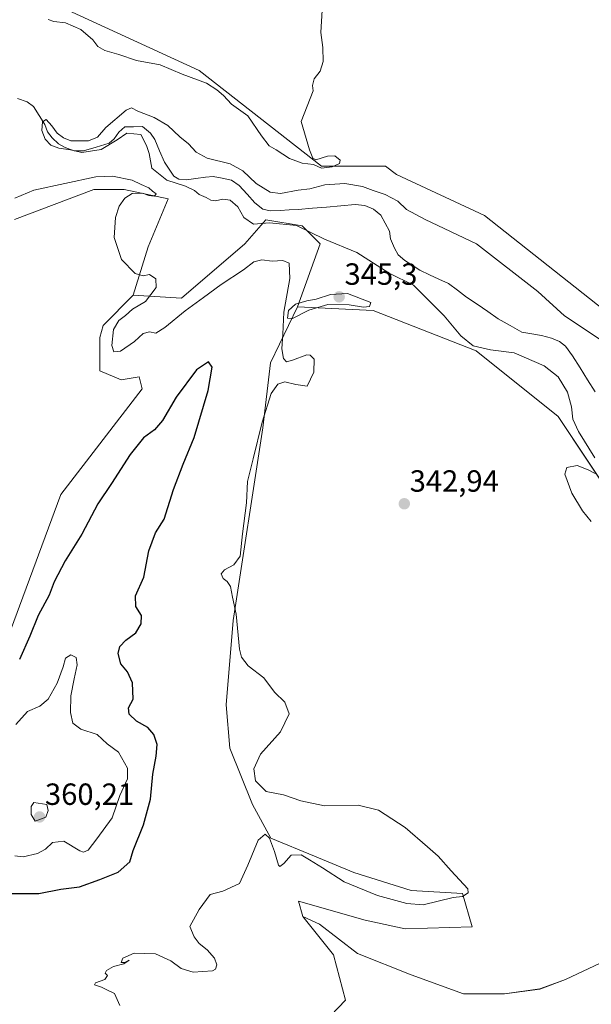
# Model space of a CAD drawing. Units: metres. Extents: x 621940 to 625417, y 4680914 to 4683288.
# Drawn here: x 624232 to 624419, y 4681316 to 4681638 of the extents above; entities that cross this region are included whole.
import ezdxf
from ezdxf.enums import TextEntityAlignment as Align

# ---------------------------------------------------------------- set-up
doc = ezdxf.new("R2010")
doc.units = ezdxf.units.M
doc.header["$MEASUREMENT"] = 0
for name, color, linetype, lineweight in [('Carátula', 7, 'Continuous', 5), ('Corriente natural lineal', 142, 'Continuous', 13), ('Cultivos herbáceos CxS', 92, 'Continuous', 0), ('Curva de nivel maestra', 36, 'Continuous', 30), ('Curva de nivel normal', 36, 'Continuous', 0), ('Punto de cota en terreno', 7, 'Continuous', 0), ('Rótulo de punto de cota en terreno', 19, 'Continuous', 0), ('Suelo desnudo CxS', 43, 'Continuous', 0)]:
    doc.layers.add(name, color=color, linetype=linetype, lineweight=lineweight)
doc.styles.add('Arial', font='txt', dxfattribs={"height": 0.2})

# ---------------------------------------------------------------- blocks, each defined once
blk = doc.blocks.new('*U150')
at = {"layer": 'Suelo desnudo CxS', "color": 43, "linetype": 'Continuous', "lineweight": 0}
for points in [[(624317.3751, 4681294.4425, 344.4854), (624339.0799, 4681317.1451, 344.0922), (624335.1343, 4681331.9509, 343.3371), (624325.1093, 4681344.4543, 344.5388), (624330.5455, 4681342.0081, 344.5148), (624343.0349, 4681332.3285, 343.8788), (624360.5207, 4681325.4591, 343.5223), (624377.6941, 4681319.2139, 342.7819), (624391.1201, 4681319.2139, 342.4081), (624402.6733, 4681320.7751, 342.5734), (624411.1041, 4681323.8977, 341.8949), (624422.3447, 4681329.2057, 341.6162)], [(624427.1573, 4681480.0557, 339.0831), (624408.6167, 4681507.9231, 341.1256), (624381.8431, 4681529.3919, 342.5014), (624348.1175, 4681542.5613, 344.7009), (624323.3369, 4681543.7015, 344.8509), (624330.7841, 4681564.2851, 340.6734), (624324.8641, 4681570.2081, 340.32), (624313.0253, 4681572.1823, 340.6074), (624306.1191, 4681564.2853, 343.4364), (624285.4011, 4681546.5187, 344.5684), (624269.6163, 4681547.5059, 344.8716), (624274.5495, 4681563.2991, 343.7637), (624281.0835, 4681579.0281, 343.2577), (624266.6567, 4681582.0535, 344.8571), (624256.7911, 4681582.0537, 345.6625), (624230.7559, 4681572.3083, 346.4292)], [(624105.5497, 4681828.6671, 351.8351), (624114.2805, 4681789.5661, 350.9193), (624122.2525, 4681768.6867, 350.189), (624128.6959, 4681752.1057, 348.554), (624167.4271, 4681734.1409, 347.9783), (624203.1587, 4681702.2335, 347.1559), (624208.0915, 4681673.6077, 347.3993), (624234.2403, 4681660.4931, 346.8123), (624248.2861, 4681640.7525, 346.1031), (624291.1831, 4681621.0117, 345.2921), (624331.1901, 4681589.6713, 342.8063), (624352.1303, 4681589.7041, 344.2654), (624355.7915, 4681587.0043, 344.0949), (624384.5695, 4681573.5581, 343.7398), (624428.2259, 4681539.0123, 343.6083), (624460.1139, 4681504.4665, 342.5249), (624485.1687, 4681490.4205, 341.7717), (624518.5701, 4681482.5059, 340.4255), (624539.8343, 4681473.3369, 340.5916), (624548.5651, 4681452.4575, 339.0991), (624568.8853, 4681444.0091, 338.071), (624635.4989, 4681469.1603, 338.7052), (624666.6279, 4681460.4287, 338.3662)]]:
    blk.add_polyline3d(points, dxfattribs=at)
blk = doc.blocks.new('*U179')
at = {"layer": 'Curva de nivel normal', "color": 36, "linetype": 'Continuous', "lineweight": 0}
for points in [[(624265.24, 4681315.38, 345), (624263.53, 4681319.32, 345), (624261.03, 4681320.49, 345), (624259.28, 4681321.4, 345), (624256.93, 4681322.11, 345), (624257.28, 4681322.81, 345), (624260.32, 4681323.9, 345), (624261.21, 4681325.18, 345), (624260.46, 4681326, 345), (624260.84, 4681326.86, 345), (624263.19, 4681328.1, 345), (624266.6, 4681328.99, 345), (624268.26, 4681330.15, 345), (624267.01, 4681329.48, 345), (624265.72, 4681329.48, 345), (624266.21, 4681330.84, 345), (624269.94, 4681332.51, 345), (624276.94, 4681332.3, 345), (624281.95, 4681329.97, 345), (624285.33, 4681327.46, 345), (624289.26, 4681326.32, 345), (624295.54, 4681326.68, 345), (624296.6, 4681327.22, 345), (624297.04, 4681328.66, 345), (624296.21, 4681330.9, 345), (624293.88, 4681333.56, 345), (624291.26, 4681335.66, 345), (624289.55, 4681337.83, 345), (624288.18, 4681341.22, 345), (624291.26, 4681346.72, 345), (624294.78, 4681351.63, 345), (624298.93, 4681352.7, 345), (624304.36, 4681355.24, 345), (624307.1, 4681361.22, 345), (624310.54, 4681369.38, 345), (624312.79, 4681371.4, 345), (624314.24, 4681370.06, 345), (624315.87, 4681365.68, 345), (624317.12, 4681361.22, 345), (624317.65, 4681360.87, 345), (624318.93, 4681361.84, 345), (624321.26, 4681364.48, 345), (624324.6, 4681364.62, 345), (624327.3, 4681363, 345), (624331.59, 4681360.43, 345), (624338.6, 4681355.84, 345), (624349.58, 4681351.32, 345), (624359.11, 4681348.76, 345), (624364.48, 4681348.28, 345), (624374.26, 4681350.7, 345), (624377.34, 4681350.96, 345), (624379.18, 4681352.24, 345), (624379.12, 4681353.52, 345), (624373.66, 4681359.41, 345), (624369.36, 4681364.24, 345), (624365.95, 4681367.23, 345), (624358.59, 4681373.56, 345), (624349.92, 4681379.18, 345), (624343.26, 4681380.82, 345), (624332.16, 4681380.69, 345), (624324.52, 4681382.23, 345), (624318.8, 4681384.26, 345), (624313.18, 4681385.3, 345), (624309.66, 4681388.8, 345), (624309.07, 4681392.75, 345), (624311.32, 4681397.49, 345), (624317.84, 4681404.86, 345), (624320.6, 4681410.72, 345), (624319.18, 4681414.54, 345), (624315.81, 4681417.82, 345), (624312.32, 4681422.44, 345), (624307.24, 4681426.36, 345), (624305.01, 4681429.26, 345), (624304.37, 4681431.82, 345), (624303.35, 4681443.3, 345), (624302.14, 4681448.81, 345), (624301.47, 4681452.28, 345), (624300.34, 4681454, 345), (624299.05, 4681454.95, 345), (624298.46, 4681456.52, 345), (624299.48, 4681457.73, 345), (624302.6, 4681459.41, 345), (624304.61, 4681462.28, 345), (624305.34, 4681469.54, 345), (624306.64, 4681479.72, 345), (624307.02, 4681486.7, 345), (624308.92, 4681494.03, 345), (624311.81, 4681506.03, 345), (624314.74, 4681515.37, 345), (624316.93, 4681518.51, 345), (624319.24, 4681519.25, 345), (624322.82, 4681518.35, 345), (624326.58, 4681517.8, 345), (624328.7, 4681522.37, 345), (624328.83, 4681526.59, 345), (624327.55, 4681527.95, 345), (624326.38, 4681528, 345), (624321.76, 4681526.28, 345), (624319.82, 4681525.78, 345), (624318.77, 4681526.88, 345), (624318.24, 4681530.02, 345), (624318.56, 4681534.77, 345), (624318.87, 4681542, 345), (624320.84, 4681553, 345), (624320.69, 4681558, 345), (624318.6, 4681558.9, 345), (624315.04, 4681558.67, 345), (624311.74, 4681559.09, 345), (624309.12, 4681558.44, 345), (624305.73, 4681555.88, 345), (624298.39, 4681551, 345), (624292.67, 4681546.74, 345), (624286.58, 4681542.41, 345), (624279.95, 4681536.97, 345), (624277.02, 4681535.18, 345), (624274.95, 4681535.53, 345), (624272.88, 4681534.98, 345), (624270.03, 4681532.43, 345), (624265.42, 4681529.24, 345), (624263.31, 4681529.08, 345), (624262.6, 4681531.09, 345), (624263.18, 4681536.29, 345), (624264.97, 4681539.23, 345), (624267.07, 4681540.89, 345), (624269.42, 4681543, 345), (624273.6, 4681545.44, 345), (624277.13, 4681550.08, 345), (624276.98, 4681552.92, 345), (624274.98, 4681554.28, 345), (624272.93, 4681553.87, 345), (624270.31, 4681554.67, 345), (624265.77, 4681559.22, 345), (624263.41, 4681566.45, 345), (624263.8, 4681572.9, 345), (624265, 4681576.63, 345), (624266.91, 4681579.27, 345), (624269.32, 4681580.75, 345), (624272.74, 4681580.89, 345), (624274.6, 4681580.18, 345), (624276.59, 4681579.9, 345), (624277.11, 4681580.66, 345), (624275.95, 4681581.58, 345), (624274.73, 4681582.66, 345), (624272.28, 4681583.7, 345), (624269.3, 4681585.18, 345), (624262.89, 4681586.43, 345), (624257.44, 4681586.26, 345), (624237.15, 4681581.86, 345), (624230.94, 4681579.25, 345)], [(624241.82, 4681637.63, 345), (624243.63, 4681637.04, 345), (624247.44, 4681636.54, 345), (624252.53, 4681634.38, 345), (624256.4, 4681631.01, 345), (624258.01, 4681628.82, 345), (624260.31, 4681627.53, 345), (624264.94, 4681626.22, 345), (624270.74, 4681624.23, 345), (624278.47, 4681622.81, 345), (624285.6, 4681619.83, 345), (624293.62, 4681616.88, 345), (624296.95, 4681614.71, 345), (624299.19, 4681612.82, 345), (624301.74, 4681609.98, 345), (624307.08, 4681606.2, 345), (624311.57, 4681599.64, 345), (624314.07, 4681596.32, 345), (624316.4, 4681595.02, 345), (624320.74, 4681592.26, 345), (624324.93, 4681590.66, 345), (624328.6, 4681590.28, 345), (624331.26, 4681589.09, 345), (624334.68, 4681589.53, 345), (624337.08, 4681590.62, 345), (624337.32, 4681591.67, 345), (624335.63, 4681593.06, 345), (624333.24, 4681593, 345), (624329.4, 4681591.82, 345), (624328.42, 4681592.37, 345), (624327.34, 4681595.1, 345), (624324.58, 4681604.34, 345), (624328.47, 4681614.39, 345), (624328.32, 4681616.08, 345), (624328.84, 4681618.22, 345), (624330.81, 4681620.75, 345), (624331.72, 4681623.94, 345), (624331.71, 4681628.5, 345), (624330.98, 4681633.35, 345), (624331.4, 4681640.68, 345)]]:
    blk.add_polyline3d(points, dxfattribs=at)
blk = doc.blocks.new('*U180')
at = {"layer": 'Curva de nivel normal', "color": 36, "linetype": 'Continuous', "lineweight": 0}
for points in [[(624419.5, 4681473.59, 340), (624416.64, 4681477.11, 340), (624413.09, 4681482.89, 340), (624410.88, 4681489.1, 340), (624411.49, 4681491.25, 340), (624414.88, 4681491.85, 340), (624418.44, 4681490.48, 340), (624420.72, 4681489.25, 340)], [(624420.62, 4681494.37, 340), (624415.32, 4681503.03, 340), (624413.44, 4681507.07, 340), (624412.99, 4681511.04, 340), (624411.68, 4681515.88, 340), (624408.64, 4681520.88, 340), (624404.06, 4681524.42, 340), (624394.27, 4681528.72, 340), (624386.52, 4681529.7, 340), (624380.86, 4681530.94, 340), (624376.86, 4681534.21, 340), (624371.34, 4681540.78, 340), (624361.33, 4681550.78, 340), (624353.41, 4681554.78, 340), (624342.76, 4681561.5, 340), (624332.21, 4681565.9, 340), (624323.07, 4681570.31, 340), (624314.23, 4681571.14, 340), (624309.02, 4681570.78, 340), (624305.83, 4681572.93, 340), (624303.89, 4681576.41, 340), (624301.36, 4681578.65, 340), (624298.9, 4681578.92, 340), (624296.56, 4681578.35, 340), (624294.98, 4681578.6, 340), (624293.5, 4681579.5, 340), (624291.24, 4681580.42, 340), (624289.7, 4681581.73, 340), (624286.71, 4681583.23, 340), (624280.62, 4681585.12, 340), (624275.68, 4681589.02, 340), (624274.8, 4681593.87, 340), (624273.99, 4681596.44, 340), (624272.11, 4681600.06, 340), (624267.6, 4681600.46, 340), (624264.36, 4681598.32, 340), (624259.16, 4681595.18, 340), (624252.81, 4681594.13, 340), (624249.17, 4681595.05, 340), (624245.31, 4681595.6, 340), (624242.65, 4681596.54, 340), (624240.78, 4681598.53, 340), (624239.72, 4681601.32, 340), (624239.93, 4681604.24, 340), (624241.13, 4681604.94, 340), (624243.05, 4681602.94, 340), (624244.71, 4681600.46, 340), (624246.86, 4681598.94, 340), (624249.22, 4681597.96, 340), (624255, 4681597.94, 340), (624257.96, 4681599.21, 340), (624260.64, 4681602.36, 340), (624267.36, 4681608.06, 340), (624269.12, 4681608.73, 340), (624271.14, 4681607.72, 340), (624276.47, 4681605.64, 340), (624280.98, 4681603, 340), (624284.9, 4681599.26, 340), (624287.68, 4681597.06, 340), (624290.24, 4681594.33, 340), (624293.86, 4681592.29, 340), (624301.37, 4681590.46, 340), (624305.46, 4681588.22, 340), (624309.9, 4681584.01, 340), (624314.42, 4681581.19, 340), (624317.84, 4681580.77, 340), (624323.58, 4681581.85, 340), (624327.36, 4681582.34, 340), (624332.34, 4681583.6, 340), (624338.84, 4681584.05, 340), (624344.69, 4681583.07, 340), (624348.14, 4681581.73, 340), (624352.09, 4681580.46, 340), (624356.21, 4681578.25, 340), (624359.01, 4681575.59, 340), (624365.17, 4681572.24, 340), (624381.89, 4681564.37, 340), (624401.95, 4681548.73, 340), (624410.72, 4681540.75, 340), (624425.31, 4681531.1, 340)]]:
    blk.add_polyline3d(points, dxfattribs=at)
blk = doc.blocks.new('*U197')
at = {"layer": 'Curva de nivel maestra', "color": 36, "linetype": 'Continuous', "lineweight": 30}
blk.add_polyline3d([(624228.02, 4681351.94, 350), (624238.81, 4681352.04, 350), (624246, 4681353.45, 350), (624252.06, 4681354.18, 350), (624258.76, 4681356.53, 350), (624264.66, 4681358.96, 350), (624268.49, 4681362.36, 350), (624269.66, 4681366.05, 350), (624272.97, 4681374.39, 350), (624275.24, 4681382.86, 350), (624276, 4681391.01, 350), (624277.19, 4681396.86, 350), (624277.44, 4681400.72, 350), (624276.4, 4681403.99, 350), (624274.43, 4681406.26, 350), (624270.74, 4681408.3, 350), (624268.28, 4681410.63, 350), (624268.11, 4681412.71, 350), (624269.57, 4681415.49, 350), (624269.39, 4681420.82, 350), (624267.74, 4681424.49, 350), (624265.57, 4681427.04, 350), (624264.69, 4681430.38, 350), (624265.3, 4681432.71, 350), (624267.23, 4681434.76, 350), (624270.5, 4681437.15, 350), (624272.26, 4681440.09, 350), (624272.38, 4681442.83, 350), (624270.5, 4681445.82, 350), (624270.41, 4681449.24, 350), (624273.14, 4681455.38, 350), (624274.74, 4681464.01, 350), (624276.97, 4681469.92, 350), (624279.71, 4681474.34, 350), (624282.84, 4681484, 350), (624285.94, 4681492.36, 350), (624289.57, 4681501.03, 350), (624294.12, 4681516.37, 350), (624295.46, 4681523.97, 350), (624294.21, 4681525.79, 350), (624290.38, 4681523.15, 350), (624283.64, 4681514.22, 350), (624279.26, 4681506.59, 350), (624276.6, 4681503.56, 350), (624272.98, 4681500.95, 350), (624268.65, 4681495.48, 350), (624262.58, 4681486.04, 350), (624258.11, 4681479.39, 350), (624252.86, 4681469.44, 350), (624247.32, 4681460.77, 350), (624243.79, 4681453.84, 350), (624242.19, 4681449.52, 350), (624238.59, 4681442.8, 350), (624235.84, 4681436.07, 350), (624232.38, 4681428.45, 350)], dxfattribs=at)
blk = doc.blocks.new('5PATER')
at = {"layer": 'Carátula', "linetype": 'Continuous', "lineweight": 5}
h = blk.add_hatch(color=250, dxfattribs=at)
edge = h.paths.add_edge_path()
edge.add_ellipse((0, 0.01), major_axis=(-1.33, -1.34), ratio=0.999422, start_angle=0, end_angle=360)

msp = doc.modelspace()

# ---------------------------------------------------------------- linework, layer by layer
at = {"layer": 'Corriente natural lineal', "color": 142, "linetype": 'Continuous', "lineweight": 13}
msp.add_polyline3d([(624231.83, 4681611.85, 340.24), (624234.94, 4681610.72, 340.11), (624236.99, 4681609.26, 339.98), (624238.85, 4681606.29, 340.04), (624240.7, 4681603.31, 339.76), (624241.63, 4681600.98, 339.74), (624243.11, 4681598.97, 339.77), (624245.17, 4681597.06, 339.84), (624247.36, 4681595.79, 339.96), (624250.33, 4681594.78, 340.05), (624253.36, 4681594.69, 340.05), (624257.54, 4681595.96, 340.08), (624261.72, 4681597.23, 339.91), (624263.35, 4681598.7, 339.87), (624264.96, 4681600.86, 339.84), (624266.84, 4681602.56, 339.57), (624269.78, 4681602.6, 339.52), (624272.71, 4681602.63, 339.48), (624275.29, 4681600.47, 339.46), (624276.66, 4681598.38, 339.25), (624278.26, 4681594.73, 339.53), (624279.85, 4681591.07, 339.69), (624281.4, 4681588.78, 339.39), (624282.95, 4681586.48, 339.71), (624284.61, 4681585.47, 339.74), (624287.02, 4681585.3, 339.56), (624290.15, 4681585.73, 339.39), (624293.27, 4681586.16, 339.28), (624295.76, 4681586.31, 339.25), (624298.76, 4681585.75, 339.22), (624301.76, 4681585.19, 339.19), (624304.33, 4681583.44, 339.09), (624306.88, 4681580.6, 338.97), (624309.42, 4681577.76, 339.02), (624312.02, 4681575.64, 339.15), (624314.46, 4681575.13, 338.98), (624317.74, 4681575.25, 338.83), (624320.67, 4681575.4, 338.89), (624323.59, 4681575.55, 338.69), (624328.25, 4681575.95, 338.33), (624332.9, 4681576.35, 338.03), (624337.56, 4681576.74, 337.66), (624342.21, 4681577.14, 337.36), (624345.38, 4681576.85, 337.35), (624348.29, 4681575.65, 337.52), (624350.6, 4681573.69, 337.22), (624352.05, 4681571.07, 337.2), (624353.5, 4681568.44, 337.33), (624353.84, 4681565.98, 337.38), (624355.1, 4681562.96, 337.29), (624356.29, 4681560.76, 337.18), (624358.46, 4681558.93, 337.19), (624360.92, 4681557.31, 337.73), (624363.38, 4681555.68, 338.13), (624366.52, 4681554.25, 337.7), (624369.66, 4681552.82, 337.45), (624372.8, 4681551.39, 337.59), (624375.74, 4681549.17, 337.82), (624378.68, 4681546.94, 337.62), (624382.14, 4681544.56, 337.32), (624385.59, 4681542.18, 337.39), (624389.05, 4681539.8, 337.24), (624392.9, 4681537.65, 337.06), (624396.74, 4681535.49, 337.02), (624399.99, 4681534.94, 337.1), (624403.24, 4681534.38, 337.06), (624406.49, 4681533.54, 336.83), (624409.05, 4681532.41, 336.89), (624411.03, 4681530.87, 336.69), (624413.32, 4681527.72, 336.78), (624415.81, 4681523.81, 336.75), (624418.3, 4681519.91, 337), (624420.79, 4681516, 336.6)], dxfattribs=at)
at = {"layer": 'Cultivos herbáceos CxS', "color": 92, "linetype": 'Continuous', "lineweight": 0}
for points in [[(624666.63, 4681460.43, 338.37), (624635.5, 4681469.16, 338.71), (624568.89, 4681444.01, 338.07), (624548.57, 4681452.46, 339.1), (624539.83, 4681473.34, 340.59), (624518.57, 4681482.51, 340.43), (624485.17, 4681490.42, 341.77), (624460.11, 4681504.47, 342.52), (624428.23, 4681539.01, 343.61), (624384.57, 4681573.56, 343.74), (624355.79, 4681587, 344.09), (624352.13, 4681589.7, 344.27), (624331.19, 4681589.67, 342.81), (624291.18, 4681621.01, 345.29), (624248.29, 4681640.75, 346.1), (624234.24, 4681660.49, 346.81), (624208.09, 4681673.61, 347.4), (624203.16, 4681702.23, 347.16), (624167.43, 4681734.14, 347.98), (624128.7, 4681752.11, 348.55), (624122.25, 4681768.69, 350.19), (624114.28, 4681789.57, 350.92), (624105.55, 4681828.67, 351.84)], [(624105.55, 4681828.67, 351.84), (624114.28, 4681789.57, 350.92), (624122.25, 4681768.69, 350.19), (624128.7, 4681752.11, 348.55), (624167.43, 4681734.14, 347.98), (624203.16, 4681702.23, 347.16), (624208.09, 4681673.61, 347.4), (624234.24, 4681660.49, 346.81), (624248.29, 4681640.75, 346.1), (624291.18, 4681621.01, 345.29), (624331.19, 4681589.67, 342.81), (624352.13, 4681589.7, 344.27), (624355.79, 4681587, 344.09), (624384.57, 4681573.56, 343.74), (624428.23, 4681539.01, 343.61), (624460.11, 4681504.47, 342.52), (624485.17, 4681490.42, 341.77), (624518.57, 4681482.51, 340.43), (624539.83, 4681473.34, 340.59), (624548.57, 4681452.46, 339.1), (624568.89, 4681444.01, 338.07), (624635.5, 4681469.16, 338.71), (624666.63, 4681460.43, 338.37)], [(624230.76, 4681572.31, 346.43), (624256.79, 4681582.05, 345.66), (624266.66, 4681582.05, 344.86), (624281.08, 4681579.03, 343.26), (624274.55, 4681563.3, 343.76), (624269.62, 4681547.51, 344.87), (624259.75, 4681537.64, 344.95), (624258.76, 4681533.69, 345.44), (624258.76, 4681522.83, 345.79), (624265.67, 4681519.87, 346.03), (624271.59, 4681520.85, 346.48), (624272.58, 4681516.91, 347.3), (624245.94, 4681482.36, 347.75), (624224.23, 4681424.12, 350.24)], [(624269.62, 4681547.51, 344.87), (624274.55, 4681563.3, 343.76), (624281.08, 4681579.03, 343.26), (624266.66, 4681582.05, 344.86), (624256.79, 4681582.05, 345.66), (624230.76, 4681572.31, 346.43)], [(624224.23, 4681424.12, 350.24), (624245.94, 4681482.36, 347.75), (624272.58, 4681516.91, 347.3), (624271.59, 4681520.85, 346.48), (624265.67, 4681519.87, 346.03), (624258.76, 4681522.83, 345.79), (624258.76, 4681533.69, 345.44), (624259.75, 4681537.64, 344.95), (624269.62, 4681547.51, 344.87)], [(624422.34, 4681329.21, 341.62), (624411.1, 4681323.9, 341.89), (624402.67, 4681320.78, 342.57), (624391.12, 4681319.21, 342.41), (624377.69, 4681319.21, 342.78), (624377.69, 4681319.21, 342.78), (624360.52, 4681325.46, 343.52), (624343.03, 4681332.33, 343.88), (624330.55, 4681342.01, 344.51), (624325.11, 4681344.45, 344.54), (624323.68, 4681349.5, 344.65), (624345.53, 4681343.26, 343.84), (624358.65, 4681340.45, 343.58), (624380.5, 4681341.07, 343.18), (624377.38, 4681352, 344.51), (624360.52, 4681352.94, 345.84), (624341.79, 4681358.87, 345.77), (624328.98, 4681364.18, 345.3), (624314.62, 4681370.11, 345.08), (624308.69, 4681381.04, 345.26), (624301.24, 4681399.45, 345.64), (624300.09, 4681413.64, 345.97), (624302.28, 4681441.21, 344.76), (624312.07, 4681504.24, 344.33), (624314.5, 4681525.48, 345.24), (624323.34, 4681543.7, 344.85), (624348.12, 4681542.56, 344.7), (624381.84, 4681529.39, 342.5), (624408.62, 4681507.92, 341.13), (624427.16, 4681480.06, 339.08)], [(624323.34, 4681543.7, 344.85), (624314.5, 4681525.48, 345.24), (624312.07, 4681504.24, 344.33), (624302.28, 4681441.21, 344.76), (624300.09, 4681413.64, 345.97), (624301.24, 4681399.45, 345.64), (624308.69, 4681381.04, 345.26), (624314.62, 4681370.11, 345.08), (624328.98, 4681364.18, 345.3), (624341.79, 4681358.87, 345.77), (624360.52, 4681352.94, 345.84), (624377.38, 4681352, 344.51), (624380.5, 4681341.07, 343.18), (624358.65, 4681340.45, 343.58), (624345.53, 4681343.26, 343.84), (624323.68, 4681349.5, 344.65), (624325.11, 4681344.45, 344.54)], [(624427.16, 4681480.06, 339.08), (624408.62, 4681507.92, 341.13), (624381.84, 4681529.39, 342.5), (624348.12, 4681542.56, 344.7), (624323.34, 4681543.7, 344.85)], [(624325.11, 4681344.45, 344.54), (624330.55, 4681342.01, 344.51), (624343.03, 4681332.33, 343.88), (624360.52, 4681325.46, 343.52), (624377.69, 4681319.21, 342.78), (624391.12, 4681319.21, 342.41), (624402.67, 4681320.78, 342.57), (624411.1, 4681323.9, 341.89), (624422.34, 4681329.21, 341.62)]]:
    msp.add_polyline3d(points, dxfattribs=at)
at = {"layer": 'Curva de nivel normal', "color": 36, "linetype": 'Continuous', "lineweight": 0}
for points in [[(624321.79, 4681539.97, 345), (624327.1, 4681542.66, 345), (624333.28, 4681544.46, 345), (624340.27, 4681544.4, 345), (624345.01, 4681543.61, 345), (624346.92, 4681543.84, 345), (624347.35, 4681545.13, 345), (624339.69, 4681548.09, 345), (624334.13, 4681547.74, 345), (624329.48, 4681546.21, 345), (624326.48, 4681545.71, 345), (624322.68, 4681544.57, 345), (624320.48, 4681542.52, 345), (624320.08, 4681540.08, 345), (624321.79, 4681539.97, 345)], [(624233.61, 4681363.93, 355), (624238.27, 4681365.11, 355), (624240.94, 4681366.51, 355), (624243.18, 4681368.66, 355), (624246.89, 4681369.07, 355), (624252.18, 4681365.95, 355), (624253.38, 4681365.53, 355), (624254.94, 4681366.19, 355), (624257.71, 4681369.82, 355), (624262.7, 4681376.71, 355), (624265.28, 4681383.99, 355), (624267.81, 4681389.52, 355), (624267.76, 4681392.95, 355), (624264.79, 4681398.17, 355), (624261.08, 4681400.92, 355), (624257.84, 4681403.95, 355), (624252.54, 4681405.66, 355), (624249.84, 4681407.62, 355), (624249.08, 4681411.16, 355), (624249.24, 4681416.56, 355), (624250.3, 4681422.16, 355), (624251.28, 4681426.7, 355), (624250.94, 4681429.1, 355), (624249.26, 4681429.98, 355), (624247.46, 4681428.95, 355), (624246.67, 4681426.06, 355), (624244.72, 4681420.71, 355), (624241.77, 4681415.46, 355), (624239.06, 4681413.26, 355), (624235.03, 4681411.44, 355), (624231.26, 4681407.28, 355)], [(624237.61, 4681375.58, 360), (624241.1, 4681376.89, 360), (624241.85, 4681379.14, 360), (624241.34, 4681381.12, 360), (624237.16, 4681381.73, 360), (624236.26, 4681380.43, 360), (624236.24, 4681377.82, 360), (624237.61, 4681375.58, 360)], [(624230.94, 4681364.34, 355), (624233.61, 4681363.93, 355)]]:
    msp.add_polyline3d(points, dxfattribs=at)
at = {"layer": 'Suelo desnudo CxS', "color": 43, "linetype": 'Continuous', "lineweight": 0}
for points in [[(624105.55, 4681828.67, 351.84), (624114.28, 4681789.57, 350.92), (624122.25, 4681768.69, 350.19), (624128.7, 4681752.11, 348.55), (624167.43, 4681734.14, 347.98), (624203.16, 4681702.23, 347.16), (624208.09, 4681673.61, 347.4), (624234.24, 4681660.49, 346.81), (624248.29, 4681640.75, 346.1), (624291.18, 4681621.01, 345.29), (624331.19, 4681589.67, 342.81), (624352.13, 4681589.7, 344.27), (624355.79, 4681587, 344.09), (624384.57, 4681573.56, 343.74), (624428.23, 4681539.01, 343.61), (624460.11, 4681504.47, 342.52), (624485.17, 4681490.42, 341.77), (624518.57, 4681482.51, 340.43), (624539.83, 4681473.34, 340.59), (624548.57, 4681452.46, 339.1), (624568.89, 4681444.01, 338.07), (624635.5, 4681469.16, 338.71), (624666.63, 4681460.43, 338.37)], [(624269.62, 4681547.51, 344.87), (624274.55, 4681563.3, 343.76), (624281.08, 4681579.03, 343.26), (624266.66, 4681582.05, 344.86), (624256.79, 4681582.05, 345.66), (624230.76, 4681572.31, 346.43)], [(624224.23, 4681424.12, 350.24), (624245.94, 4681482.36, 347.75), (624272.58, 4681516.91, 347.3), (624271.59, 4681520.85, 346.48), (624265.67, 4681519.87, 346.03), (624258.76, 4681522.83, 345.79), (624258.76, 4681533.69, 345.44), (624259.75, 4681537.64, 344.95), (624269.62, 4681547.51, 344.87), (624285.4, 4681546.52, 344.57), (624306.12, 4681564.29, 343.44), (624313.03, 4681572.18, 340.61), (624324.86, 4681570.21, 340.32), (624330.78, 4681564.29, 340.67), (624323.34, 4681543.7, 344.85), (624314.5, 4681525.48, 345.24), (624312.07, 4681504.24, 344.33), (624302.28, 4681441.21, 344.76), (624300.09, 4681413.64, 345.97), (624301.24, 4681399.45, 345.64), (624308.69, 4681381.04, 345.26), (624314.62, 4681370.11, 345.08), (624328.98, 4681364.18, 345.3), (624341.79, 4681358.87, 345.77), (624360.52, 4681352.94, 345.84), (624377.38, 4681352, 344.51), (624380.5, 4681341.07, 343.18), (624358.65, 4681340.45, 343.58), (624345.53, 4681343.26, 343.84), (624323.68, 4681349.5, 344.65), (624325.11, 4681344.45, 344.54), (624335.13, 4681331.95, 343.34), (624339.08, 4681317.15, 344.09), (624317.38, 4681294.44, 344.49)], [(624269.62, 4681547.51, 344.87), (624285.4, 4681546.52, 344.57), (624306.12, 4681564.29, 343.44), (624313.03, 4681572.18, 340.61), (624324.86, 4681570.21, 340.32), (624330.78, 4681564.29, 340.67), (624323.34, 4681543.7, 344.85)], [(624269.62, 4681547.51, 344.87), (624285.4, 4681546.52, 344.57), (624306.12, 4681564.29, 343.44), (624313.03, 4681572.18, 340.61), (624324.86, 4681570.21, 340.32), (624330.78, 4681564.29, 340.67), (624323.34, 4681543.7, 344.85)], [(624224.23, 4681424.12, 350.24), (624245.94, 4681482.36, 347.75), (624272.58, 4681516.91, 347.3), (624271.59, 4681520.85, 346.48), (624265.67, 4681519.87, 346.03), (624258.76, 4681522.83, 345.79), (624258.76, 4681533.69, 345.44), (624259.75, 4681537.64, 344.95), (624269.62, 4681547.51, 344.87)], [(624323.34, 4681543.7, 344.85), (624314.5, 4681525.48, 345.24), (624312.07, 4681504.24, 344.33), (624302.28, 4681441.21, 344.76), (624300.09, 4681413.64, 345.97), (624301.24, 4681399.45, 345.64), (624308.69, 4681381.04, 345.26), (624314.62, 4681370.11, 345.08), (624328.98, 4681364.18, 345.3), (624341.79, 4681358.87, 345.77), (624360.52, 4681352.94, 345.84), (624377.38, 4681352, 344.51), (624380.5, 4681341.07, 343.18), (624358.65, 4681340.45, 343.58), (624345.53, 4681343.26, 343.84), (624323.68, 4681349.5, 344.65), (624325.11, 4681344.45, 344.54)], [(624427.16, 4681480.06, 339.08), (624408.62, 4681507.92, 341.13), (624381.84, 4681529.39, 342.5), (624348.12, 4681542.56, 344.7), (624323.34, 4681543.7, 344.85)], [(624325.11, 4681344.45, 344.54), (624335.13, 4681331.95, 343.34), (624339.08, 4681317.15, 344.09), (624317.38, 4681294.44, 344.49), (624311.74, 4681280.51, 345.05)], [(624325.11, 4681344.45, 344.54), (624335.13, 4681331.95, 343.34), (624339.08, 4681317.15, 344.09), (624317.38, 4681294.44, 344.49), (624311.74, 4681280.51, 345.05)], [(624325.11, 4681344.45, 344.54), (624330.55, 4681342.01, 344.51), (624343.03, 4681332.33, 343.88), (624360.52, 4681325.46, 343.52), (624377.69, 4681319.21, 342.78), (624391.12, 4681319.21, 342.41), (624402.67, 4681320.78, 342.57), (624411.1, 4681323.9, 341.89), (624422.34, 4681329.21, 341.62)]]:
    msp.add_polyline3d(points, dxfattribs=at)

# ---------------------------------------------------------------- block references
at = {"layer": 'Curva de nivel maestra', "color": 36, "linetype": 'Continuous', "lineweight": 30}
msp.add_blockref('*U197', (0, 0), dxfattribs=at)
at = {"layer": 'Curva de nivel normal', "color": 36, "linetype": 'Continuous', "lineweight": 0}
for name in ['*U179', '*U180']:
    msp.add_blockref(name, (0, 0), dxfattribs=at)
at = {"layer": 'Punto de cota en terreno', "linetype": 'Continuous', "lineweight": 0}
for p in [(624337, 4681547, 345.3), (624358.32, 4681479.37, 342.94), (624239, 4681377, 360.21)]:
    msp.add_blockref('5PATER', p, dxfattribs=at)
at = {"layer": 'Suelo desnudo CxS', "color": 43, "linetype": 'Continuous', "lineweight": 0}
msp.add_blockref('*U150', (0, 0), dxfattribs=at)

# ---------------------------------------------------------------- texts
at = {"layer": 'Rótulo de punto de cota en terreno', "color": 19, "linetype": 'Continuous', "lineweight": 0, "style": 'Arial'}
for s, p in [('345,3', (624338.76, 4681548.76)), ('342,94', (624360.08, 4681481.13)), ('360,21', (624240.76, 4681378.76))]:
    msp.add_text(s, height=7, dxfattribs=at).set_placement(p, align=Align.BOTTOM_LEFT)

doc.saveas('drawing.dxf')
